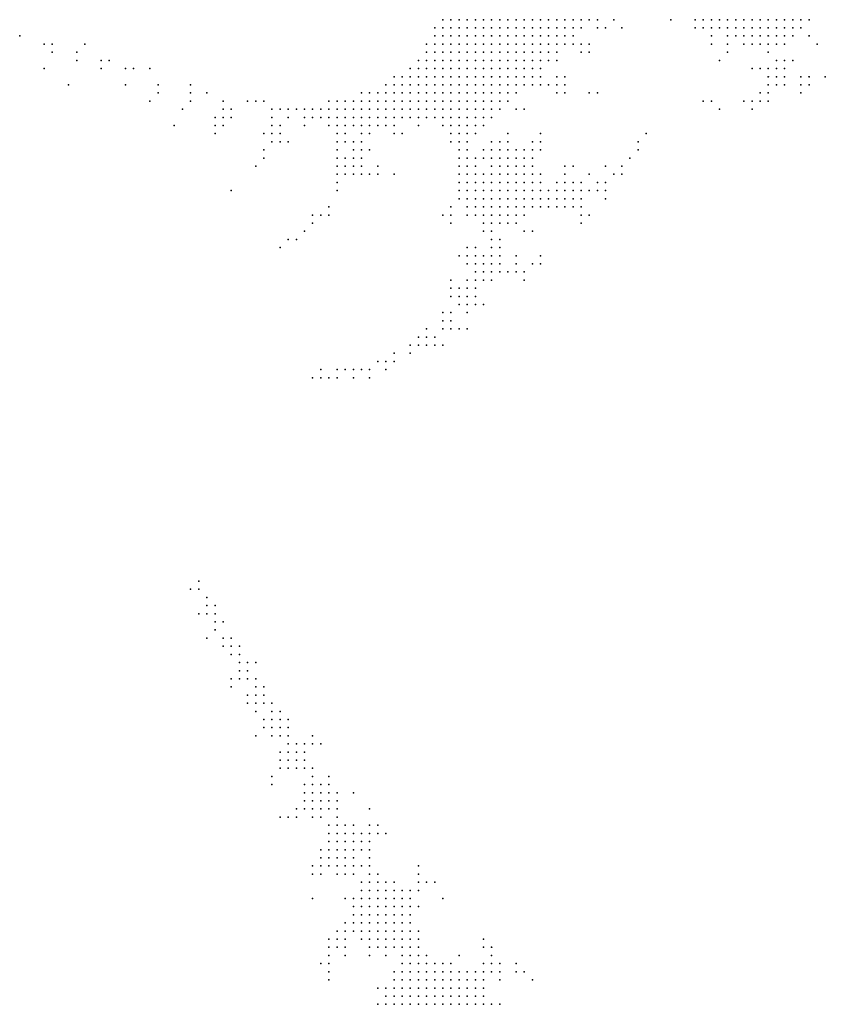
# Model space of a CAD drawing. Units: inches. Extents: x -0.82 to 0.82, y -1.07 to 1.07.
# Drawn here: x -0.6 to -0.41, y 0.54 to 0.78 of the extents above; entities that cross this region are included whole.
import ezdxf

# ---------------------------------------------------------------- set-up
doc = ezdxf.new("R2010")
doc.units = ezdxf.units.IN
doc.header["$MEASUREMENT"] = 0
doc.header["$PDMODE"] = 32
doc.header["$PDSIZE"] = 1e-05

msp = doc.modelspace()

# ---------------------------------------------------------------- linework, layer by layer
at = {"color": 0}
for p in [(-0.5, 0.78), (-0.498, 0.78), (-0.496, 0.78), (-0.494, 0.78), (-0.492, 0.78), (-0.49, 0.78), (-0.488, 0.78), (-0.486, 0.78), (-0.484, 0.78), (-0.482, 0.78), (-0.48, 0.78), (-0.478, 0.78), (-0.476, 0.78), (-0.474, 0.78), (-0.472, 0.78), (-0.47, 0.78), (-0.468, 0.78), (-0.466, 0.78), (-0.464, 0.78), (-0.462, 0.78), (-0.458, 0.78), (-0.444, 0.78), (-0.438, 0.78), (-0.436, 0.78), (-0.434, 0.78), (-0.432, 0.78), (-0.43, 0.78), (-0.428, 0.78), (-0.426, 0.78), (-0.424, 0.78), (-0.422, 0.78), (-0.42, 0.78), (-0.418, 0.78), (-0.416, 0.78), (-0.414, 0.78), (-0.412, 0.78), (-0.41, 0.78), (-0.502, 0.778), (-0.5, 0.778), (-0.498, 0.778), (-0.496, 0.778), (-0.494, 0.778), (-0.492, 0.778), (-0.49, 0.778), (-0.488, 0.778), (-0.486, 0.778), (-0.484, 0.778), (-0.482, 0.778), (-0.48, 0.778), (-0.478, 0.778), (-0.476, 0.778), (-0.474, 0.778), (-0.472, 0.778), (-0.47, 0.778), (-0.468, 0.778), (-0.466, 0.778), (-0.462, 0.778), (-0.46, 0.778), (-0.456, 0.778), (-0.438, 0.778), (-0.436, 0.778), (-0.434, 0.778), (-0.432, 0.778), (-0.43, 0.778), (-0.428, 0.778), (-0.426, 0.778), (-0.424, 0.778), (-0.422, 0.778), (-0.42, 0.778), (-0.418, 0.778), (-0.416, 0.778), (-0.414, 0.778), (-0.412, 0.778), (-0.604, 0.776), (-0.502, 0.776), (-0.5, 0.776), (-0.498, 0.776), (-0.496, 0.776), (-0.494, 0.776), (-0.492, 0.776), (-0.49, 0.776), (-0.488, 0.776), (-0.486, 0.776), (-0.484, 0.776), (-0.482, 0.776), (-0.48, 0.776), (-0.478, 0.776), (-0.476, 0.776), (-0.474, 0.776), (-0.472, 0.776), (-0.47, 0.776), (-0.468, 0.776), (-0.434, 0.776), (-0.43, 0.776), (-0.428, 0.776), (-0.426, 0.776), (-0.424, 0.776), (-0.422, 0.776), (-0.42, 0.776), (-0.418, 0.776), (-0.416, 0.776), (-0.414, 0.776), (-0.41, 0.776), (-0.598, 0.774), (-0.596, 0.774), (-0.588, 0.774), (-0.504, 0.774), (-0.502, 0.774), (-0.5, 0.774), (-0.498, 0.774), (-0.496, 0.774), (-0.494, 0.774), (-0.492, 0.774), (-0.49, 0.774), (-0.488, 0.774), (-0.486, 0.774), (-0.484, 0.774), (-0.482, 0.774), (-0.48, 0.774), (-0.478, 0.774), (-0.476, 0.774), (-0.474, 0.774), (-0.472, 0.774), (-0.47, 0.774), (-0.468, 0.774), (-0.466, 0.774), (-0.464, 0.774), (-0.434, 0.774), (-0.43, 0.774), (-0.426, 0.774), (-0.424, 0.774), (-0.422, 0.774), (-0.42, 0.774), (-0.418, 0.774), (-0.416, 0.774), (-0.408, 0.774), (-0.596, 0.772), (-0.59, 0.772), (-0.59, 0.77), (-0.584, 0.77), (-0.582, 0.77), (-0.506, 0.77), (-0.504, 0.772), (-0.504, 0.77), (-0.502, 0.772), (-0.502, 0.77), (-0.5, 0.772), (-0.5, 0.77), (-0.498, 0.772), (-0.498, 0.77), (-0.496, 0.772), (-0.496, 0.77), (-0.494, 0.772), (-0.494, 0.77), (-0.492, 0.772), (-0.492, 0.77), (-0.49, 0.772), (-0.49, 0.77), (-0.488, 0.772), (-0.488, 0.77), (-0.486, 0.772), (-0.486, 0.77), (-0.484, 0.772), (-0.484, 0.77), (-0.482, 0.772), (-0.482, 0.77), (-0.48, 0.772), (-0.48, 0.77), (-0.478, 0.772), (-0.478, 0.77), (-0.476, 0.772), (-0.476, 0.77), (-0.474, 0.772), (-0.474, 0.77), (-0.472, 0.772), (-0.472, 0.77), (-0.466, 0.772), (-0.464, 0.772), (-0.432, 0.77), (-0.43, 0.772), (-0.42, 0.772), (-0.418, 0.77), (-0.416, 0.77), (-0.414, 0.77), (-0.598, 0.768), (-0.584, 0.768), (-0.578, 0.768), (-0.576, 0.768), (-0.572, 0.768), (-0.508, 0.768), (-0.506, 0.768), (-0.504, 0.768), (-0.502, 0.768), (-0.5, 0.768), (-0.498, 0.768), (-0.496, 0.768), (-0.494, 0.768), (-0.492, 0.768), (-0.49, 0.768), (-0.488, 0.768), (-0.486, 0.768), (-0.484, 0.768), (-0.482, 0.768), (-0.48, 0.768), (-0.478, 0.768), (-0.476, 0.768), (-0.424, 0.768), (-0.422, 0.768), (-0.42, 0.768), (-0.418, 0.768), (-0.416, 0.768), (-0.512, 0.766), (-0.51, 0.766), (-0.508, 0.766), (-0.506, 0.766), (-0.504, 0.766), (-0.502, 0.766), (-0.5, 0.766), (-0.498, 0.766), (-0.496, 0.766), (-0.494, 0.766), (-0.492, 0.766), (-0.49, 0.766), (-0.488, 0.766), (-0.486, 0.766), (-0.484, 0.766), (-0.482, 0.766), (-0.48, 0.766), (-0.478, 0.766), (-0.476, 0.766), (-0.472, 0.766), (-0.47, 0.766), (-0.42, 0.766), (-0.418, 0.766), (-0.416, 0.766), (-0.412, 0.766), (-0.41, 0.766), (-0.406, 0.766), (-0.592, 0.764), (-0.578, 0.764), (-0.57, 0.764), (-0.562, 0.764), (-0.514, 0.764), (-0.512, 0.764), (-0.51, 0.764), (-0.508, 0.764), (-0.506, 0.764), (-0.504, 0.764), (-0.502, 0.764), (-0.5, 0.764), (-0.498, 0.764), (-0.496, 0.764), (-0.494, 0.764), (-0.492, 0.764), (-0.49, 0.764), (-0.488, 0.764), (-0.486, 0.764), (-0.484, 0.764), (-0.482, 0.764), (-0.48, 0.764), (-0.478, 0.764), (-0.476, 0.764), (-0.474, 0.764), (-0.472, 0.764), (-0.47, 0.764), (-0.42, 0.764), (-0.418, 0.764), (-0.416, 0.764), (-0.412, 0.764), (-0.41, 0.764), (-0.572, 0.76), (-0.57, 0.762), (-0.562, 0.762), (-0.562, 0.76), (-0.558, 0.762), (-0.554, 0.76), (-0.548, 0.76), (-0.546, 0.76), (-0.544, 0.76), (-0.528, 0.76), (-0.526, 0.76), (-0.524, 0.76), (-0.522, 0.76), (-0.52, 0.762), (-0.52, 0.76), (-0.518, 0.762), (-0.518, 0.76), (-0.516, 0.762), (-0.516, 0.76), (-0.514, 0.762), (-0.514, 0.76), (-0.512, 0.762), (-0.512, 0.76), (-0.51, 0.762), (-0.51, 0.76), (-0.508, 0.762), (-0.508, 0.76), (-0.506, 0.762), (-0.506, 0.76), (-0.504, 0.762), (-0.504, 0.76), (-0.502, 0.762), (-0.502, 0.76), (-0.5, 0.762), (-0.5, 0.76), (-0.498, 0.762), (-0.498, 0.76), (-0.496, 0.762), (-0.496, 0.76), (-0.494, 0.762), (-0.494, 0.76), (-0.492, 0.762), (-0.492, 0.76), (-0.49, 0.762), (-0.49, 0.76), (-0.488, 0.762), (-0.488, 0.76), (-0.486, 0.762), (-0.486, 0.76), (-0.484, 0.762), (-0.484, 0.76), (-0.482, 0.762), (-0.472, 0.762), (-0.47, 0.762), (-0.464, 0.762), (-0.462, 0.762), (-0.436, 0.76), (-0.434, 0.76), (-0.426, 0.76), (-0.424, 0.76), (-0.422, 0.762), (-0.422, 0.76), (-0.42, 0.762), (-0.42, 0.76), (-0.412, 0.762), (-0.564, 0.758), (-0.554, 0.758), (-0.552, 0.758), (-0.542, 0.758), (-0.54, 0.758), (-0.538, 0.758), (-0.536, 0.758), (-0.534, 0.758), (-0.532, 0.758), (-0.53, 0.758), (-0.528, 0.758), (-0.526, 0.758), (-0.524, 0.758), (-0.522, 0.758), (-0.52, 0.758), (-0.518, 0.758), (-0.516, 0.758), (-0.514, 0.758), (-0.512, 0.758), (-0.51, 0.758), (-0.508, 0.758), (-0.506, 0.758), (-0.504, 0.758), (-0.502, 0.758), (-0.5, 0.758), (-0.498, 0.758), (-0.496, 0.758), (-0.494, 0.758), (-0.492, 0.758), (-0.49, 0.758), (-0.488, 0.758), (-0.486, 0.758), (-0.482, 0.758), (-0.48, 0.758), (-0.432, 0.758), (-0.424, 0.758), (-0.556, 0.756), (-0.554, 0.756), (-0.552, 0.756), (-0.542, 0.756), (-0.538, 0.756), (-0.534, 0.756), (-0.532, 0.756), (-0.53, 0.756), (-0.528, 0.756), (-0.526, 0.756), (-0.524, 0.756), (-0.522, 0.756), (-0.52, 0.756), (-0.518, 0.756), (-0.516, 0.756), (-0.514, 0.756), (-0.512, 0.756), (-0.51, 0.756), (-0.508, 0.756), (-0.506, 0.756), (-0.504, 0.756), (-0.502, 0.756), (-0.5, 0.756), (-0.498, 0.756), (-0.496, 0.756), (-0.494, 0.756), (-0.492, 0.756), (-0.49, 0.756), (-0.488, 0.756), (-0.566, 0.754), (-0.556, 0.754), (-0.554, 0.754), (-0.542, 0.754), (-0.54, 0.754), (-0.534, 0.754), (-0.528, 0.754), (-0.526, 0.754), (-0.524, 0.754), (-0.522, 0.754), (-0.52, 0.754), (-0.518, 0.754), (-0.516, 0.754), (-0.514, 0.754), (-0.512, 0.754), (-0.506, 0.754), (-0.5, 0.754), (-0.498, 0.754), (-0.496, 0.754), (-0.494, 0.754), (-0.492, 0.754), (-0.49, 0.754), (-0.556, 0.752), (-0.544, 0.752), (-0.542, 0.752), (-0.54, 0.752), (-0.526, 0.752), (-0.524, 0.752), (-0.52, 0.752), (-0.518, 0.752), (-0.512, 0.752), (-0.51, 0.752), (-0.498, 0.752), (-0.496, 0.752), (-0.494, 0.752), (-0.492, 0.752), (-0.484, 0.752), (-0.476, 0.752), (-0.45, 0.752), (-0.544, 0.748), (-0.542, 0.75), (-0.54, 0.75), (-0.538, 0.75), (-0.526, 0.75), (-0.526, 0.748), (-0.524, 0.75), (-0.522, 0.75), (-0.522, 0.748), (-0.52, 0.75), (-0.52, 0.748), (-0.518, 0.748), (-0.498, 0.75), (-0.496, 0.75), (-0.496, 0.748), (-0.494, 0.75), (-0.494, 0.748), (-0.49, 0.748), (-0.488, 0.75), (-0.488, 0.748), (-0.486, 0.75), (-0.486, 0.748), (-0.484, 0.75), (-0.484, 0.748), (-0.482, 0.748), (-0.48, 0.748), (-0.478, 0.75), (-0.478, 0.748), (-0.476, 0.75), (-0.476, 0.748), (-0.452, 0.75), (-0.452, 0.748), (-0.544, 0.746), (-0.526, 0.746), (-0.524, 0.746), (-0.522, 0.746), (-0.52, 0.746), (-0.496, 0.746), (-0.494, 0.746), (-0.492, 0.746), (-0.49, 0.746), (-0.488, 0.746), (-0.486, 0.746), (-0.484, 0.746), (-0.482, 0.746), (-0.48, 0.746), (-0.478, 0.746), (-0.454, 0.746), (-0.546, 0.744), (-0.526, 0.744), (-0.524, 0.744), (-0.522, 0.744), (-0.52, 0.744), (-0.516, 0.744), (-0.496, 0.744), (-0.494, 0.744), (-0.492, 0.744), (-0.488, 0.744), (-0.486, 0.744), (-0.484, 0.744), (-0.482, 0.744), (-0.48, 0.744), (-0.478, 0.744), (-0.47, 0.744), (-0.468, 0.744), (-0.46, 0.744), (-0.456, 0.744), (-0.526, 0.742), (-0.524, 0.742), (-0.522, 0.742), (-0.52, 0.742), (-0.518, 0.742), (-0.516, 0.742), (-0.512, 0.742), (-0.496, 0.742), (-0.494, 0.742), (-0.492, 0.742), (-0.49, 0.742), (-0.488, 0.742), (-0.486, 0.742), (-0.484, 0.742), (-0.482, 0.742), (-0.48, 0.742), (-0.478, 0.742), (-0.476, 0.742), (-0.47, 0.742), (-0.464, 0.742), (-0.458, 0.742), (-0.456, 0.742), (-0.526, 0.74), (-0.496, 0.74), (-0.494, 0.74), (-0.492, 0.74), (-0.49, 0.74), (-0.488, 0.74), (-0.486, 0.74), (-0.484, 0.74), (-0.482, 0.74), (-0.48, 0.74), (-0.478, 0.74), (-0.476, 0.74), (-0.472, 0.74), (-0.47, 0.74), (-0.468, 0.74), (-0.466, 0.74), (-0.462, 0.74), (-0.46, 0.74), (-0.552, 0.738), (-0.526, 0.738), (-0.496, 0.738), (-0.496, 0.736), (-0.494, 0.738), (-0.494, 0.736), (-0.492, 0.738), (-0.492, 0.736), (-0.49, 0.738), (-0.49, 0.736), (-0.488, 0.738), (-0.488, 0.736), (-0.486, 0.738), (-0.486, 0.736), (-0.484, 0.738), (-0.484, 0.736), (-0.482, 0.738), (-0.482, 0.736), (-0.48, 0.738), (-0.48, 0.736), (-0.478, 0.738), (-0.478, 0.736), (-0.476, 0.738), (-0.476, 0.736), (-0.474, 0.738), (-0.474, 0.736), (-0.472, 0.738), (-0.472, 0.736), (-0.47, 0.738), (-0.47, 0.736), (-0.468, 0.738), (-0.468, 0.736), (-0.466, 0.738), (-0.466, 0.736), (-0.464, 0.738), (-0.462, 0.738), (-0.46, 0.738), (-0.46, 0.736), (-0.528, 0.734), (-0.498, 0.734), (-0.494, 0.734), (-0.492, 0.734), (-0.49, 0.734), (-0.488, 0.734), (-0.486, 0.734), (-0.484, 0.734), (-0.482, 0.734), (-0.48, 0.734), (-0.478, 0.734), (-0.476, 0.734), (-0.474, 0.734), (-0.472, 0.734), (-0.47, 0.734), (-0.468, 0.734), (-0.466, 0.734), (-0.532, 0.732), (-0.53, 0.732), (-0.528, 0.732), (-0.5, 0.732), (-0.498, 0.732), (-0.494, 0.732), (-0.492, 0.732), (-0.49, 0.732), (-0.488, 0.732), (-0.486, 0.732), (-0.484, 0.732), (-0.482, 0.732), (-0.48, 0.732), (-0.466, 0.732), (-0.464, 0.732), (-0.532, 0.73), (-0.498, 0.73), (-0.49, 0.73), (-0.488, 0.73), (-0.486, 0.73), (-0.484, 0.73), (-0.482, 0.73), (-0.466, 0.73), (-0.534, 0.728), (-0.49, 0.728), (-0.488, 0.728), (-0.48, 0.728), (-0.478, 0.728), (-0.54, 0.724), (-0.538, 0.726), (-0.536, 0.726), (-0.494, 0.724), (-0.492, 0.724), (-0.488, 0.726), (-0.488, 0.724), (-0.486, 0.726), (-0.486, 0.724), (-0.496, 0.722), (-0.494, 0.722), (-0.492, 0.722), (-0.49, 0.722), (-0.488, 0.722), (-0.486, 0.722), (-0.482, 0.722), (-0.476, 0.722), (-0.494, 0.72), (-0.492, 0.72), (-0.49, 0.72), (-0.488, 0.72), (-0.486, 0.72), (-0.482, 0.72), (-0.478, 0.72), (-0.476, 0.72), (-0.492, 0.718), (-0.49, 0.718), (-0.488, 0.718), (-0.486, 0.718), (-0.484, 0.718), (-0.482, 0.718), (-0.48, 0.718), (-0.498, 0.716), (-0.498, 0.714), (-0.496, 0.714), (-0.494, 0.716), (-0.494, 0.714), (-0.492, 0.716), (-0.492, 0.714), (-0.49, 0.716), (-0.488, 0.716), (-0.48, 0.716), (-0.498, 0.712), (-0.496, 0.712), (-0.494, 0.712), (-0.492, 0.712), (-0.496, 0.71), (-0.494, 0.71), (-0.492, 0.71), (-0.49, 0.71), (-0.5, 0.708), (-0.498, 0.708), (-0.494, 0.708), (-0.5, 0.706), (-0.498, 0.706), (-0.506, 0.702), (-0.504, 0.704), (-0.504, 0.702), (-0.502, 0.702), (-0.5, 0.704), (-0.498, 0.704), (-0.496, 0.704), (-0.494, 0.704), (-0.508, 0.7), (-0.506, 0.7), (-0.504, 0.7), (-0.502, 0.7), (-0.5, 0.7), (-0.512, 0.698), (-0.508, 0.698), (-0.516, 0.696), (-0.514, 0.696), (-0.512, 0.696), (-0.53, 0.694), (-0.526, 0.694), (-0.524, 0.694), (-0.522, 0.694), (-0.52, 0.694), (-0.518, 0.694), (-0.514, 0.694), (-0.532, 0.692), (-0.53, 0.692), (-0.528, 0.692), (-0.526, 0.692), (-0.522, 0.692), (-0.518, 0.692), (-0.56, 0.642), (-0.562, 0.64), (-0.56, 0.64), (-0.558, 0.638), (-0.558, 0.636), (-0.556, 0.636), (-0.56, 0.634), (-0.558, 0.634), (-0.556, 0.634), (-0.556, 0.632), (-0.554, 0.632), (-0.556, 0.63), (-0.558, 0.628), (-0.554, 0.628), (-0.552, 0.628), (-0.554, 0.626), (-0.552, 0.626), (-0.55, 0.626), (-0.552, 0.624), (-0.55, 0.624), (-0.55, 0.622), (-0.548, 0.622), (-0.546, 0.622), (-0.55, 0.62), (-0.548, 0.62), (-0.552, 0.618), (-0.55, 0.618), (-0.548, 0.618), (-0.546, 0.618), (-0.552, 0.616), (-0.546, 0.616), (-0.544, 0.616), (-0.548, 0.614), (-0.546, 0.614), (-0.544, 0.614), (-0.548, 0.612), (-0.546, 0.612), (-0.546, 0.61), (-0.544, 0.612), (-0.542, 0.612), (-0.542, 0.61), (-0.54, 0.61), (-0.544, 0.608), (-0.542, 0.608), (-0.54, 0.608), (-0.538, 0.608), (-0.544, 0.606), (-0.542, 0.606), (-0.54, 0.606), (-0.538, 0.606), (-0.546, 0.604), (-0.542, 0.604), (-0.54, 0.604), (-0.538, 0.604), (-0.532, 0.604), (-0.538, 0.602), (-0.536, 0.602), (-0.534, 0.602), (-0.532, 0.602), (-0.53, 0.602), (-0.54, 0.6), (-0.54, 0.598), (-0.538, 0.6), (-0.538, 0.598), (-0.536, 0.6), (-0.536, 0.598), (-0.534, 0.6), (-0.534, 0.598), (-0.54, 0.596), (-0.538, 0.596), (-0.536, 0.596), (-0.534, 0.596), (-0.532, 0.596), (-0.542, 0.594), (-0.532, 0.594), (-0.528, 0.594), (-0.542, 0.592), (-0.534, 0.592), (-0.532, 0.592), (-0.53, 0.592), (-0.528, 0.592), (-0.534, 0.59), (-0.532, 0.59), (-0.53, 0.59), (-0.528, 0.59), (-0.526, 0.59), (-0.522, 0.59), (-0.536, 0.586), (-0.534, 0.588), (-0.534, 0.586), (-0.532, 0.588), (-0.532, 0.586), (-0.53, 0.588), (-0.53, 0.586), (-0.528, 0.588), (-0.528, 0.586), (-0.526, 0.588), (-0.526, 0.586), (-0.518, 0.586), (-0.54, 0.584), (-0.538, 0.584), (-0.536, 0.584), (-0.532, 0.584), (-0.53, 0.584), (-0.526, 0.584), (-0.528, 0.582), (-0.526, 0.582), (-0.524, 0.582), (-0.522, 0.582), (-0.518, 0.582), (-0.516, 0.582), (-0.528, 0.58), (-0.526, 0.58), (-0.524, 0.58), (-0.522, 0.58), (-0.52, 0.58), (-0.518, 0.58), (-0.516, 0.58), (-0.514, 0.58), (-0.53, 0.576), (-0.528, 0.578), (-0.528, 0.576), (-0.526, 0.578), (-0.526, 0.576), (-0.524, 0.578), (-0.524, 0.576), (-0.522, 0.578), (-0.522, 0.576), (-0.52, 0.578), (-0.52, 0.576), (-0.518, 0.578), (-0.518, 0.576), (-0.53, 0.574), (-0.528, 0.574), (-0.526, 0.574), (-0.524, 0.574), (-0.522, 0.574), (-0.518, 0.574), (-0.532, 0.572), (-0.53, 0.572), (-0.528, 0.572), (-0.526, 0.572), (-0.524, 0.572), (-0.522, 0.572), (-0.52, 0.572), (-0.518, 0.572), (-0.506, 0.572), (-0.532, 0.57), (-0.53, 0.57), (-0.526, 0.57), (-0.524, 0.57), (-0.522, 0.57), (-0.518, 0.57), (-0.516, 0.57), (-0.506, 0.57), (-0.52, 0.568), (-0.518, 0.568), (-0.516, 0.568), (-0.514, 0.568), (-0.512, 0.568), (-0.506, 0.568), (-0.504, 0.568), (-0.502, 0.568), (-0.532, 0.564), (-0.524, 0.564), (-0.522, 0.564), (-0.52, 0.566), (-0.52, 0.564), (-0.518, 0.566), (-0.518, 0.564), (-0.516, 0.566), (-0.516, 0.564), (-0.514, 0.566), (-0.514, 0.564), (-0.512, 0.566), (-0.512, 0.564), (-0.51, 0.566), (-0.51, 0.564), (-0.508, 0.566), (-0.508, 0.564), (-0.506, 0.566), (-0.5, 0.564), (-0.522, 0.562), (-0.52, 0.562), (-0.518, 0.562), (-0.516, 0.562), (-0.514, 0.562), (-0.512, 0.562), (-0.51, 0.562), (-0.508, 0.562), (-0.506, 0.562), (-0.522, 0.56), (-0.52, 0.56), (-0.518, 0.56), (-0.516, 0.56), (-0.514, 0.56), (-0.512, 0.56), (-0.51, 0.56), (-0.508, 0.56), (-0.524, 0.558), (-0.522, 0.558), (-0.52, 0.558), (-0.518, 0.558), (-0.516, 0.558), (-0.514, 0.558), (-0.512, 0.558), (-0.51, 0.558), (-0.508, 0.558), (-0.526, 0.556), (-0.524, 0.556), (-0.522, 0.556), (-0.52, 0.556), (-0.518, 0.556), (-0.516, 0.556), (-0.514, 0.556), (-0.512, 0.556), (-0.51, 0.556), (-0.508, 0.556), (-0.506, 0.556), (-0.528, 0.554), (-0.528, 0.552), (-0.526, 0.554), (-0.526, 0.552), (-0.524, 0.554), (-0.524, 0.552), (-0.52, 0.554), (-0.518, 0.554), (-0.518, 0.552), (-0.516, 0.554), (-0.516, 0.552), (-0.514, 0.554), (-0.514, 0.552), (-0.512, 0.554), (-0.512, 0.552), (-0.51, 0.554), (-0.51, 0.552), (-0.508, 0.554), (-0.508, 0.552), (-0.506, 0.554), (-0.506, 0.552), (-0.49, 0.554), (-0.49, 0.552), (-0.488, 0.552), (-0.528, 0.55), (-0.524, 0.55), (-0.518, 0.55), (-0.514, 0.55), (-0.51, 0.55), (-0.508, 0.55), (-0.506, 0.55), (-0.504, 0.55), (-0.496, 0.55), (-0.488, 0.55), (-0.53, 0.548), (-0.528, 0.548), (-0.51, 0.548), (-0.508, 0.548), (-0.506, 0.548), (-0.504, 0.548), (-0.502, 0.548), (-0.5, 0.548), (-0.498, 0.548), (-0.49, 0.548), (-0.488, 0.548), (-0.486, 0.548), (-0.482, 0.548), (-0.528, 0.546), (-0.512, 0.546), (-0.51, 0.546), (-0.508, 0.546), (-0.506, 0.546), (-0.504, 0.546), (-0.502, 0.546), (-0.5, 0.546), (-0.498, 0.546), (-0.496, 0.546), (-0.494, 0.546), (-0.492, 0.546), (-0.49, 0.546), (-0.488, 0.546), (-0.486, 0.546), (-0.482, 0.546), (-0.48, 0.546), (-0.528, 0.544), (-0.512, 0.544), (-0.51, 0.544), (-0.508, 0.544), (-0.506, 0.544), (-0.504, 0.544), (-0.502, 0.544), (-0.5, 0.544), (-0.498, 0.544), (-0.496, 0.544), (-0.494, 0.544), (-0.492, 0.544), (-0.49, 0.544), (-0.486, 0.544), (-0.478, 0.544), (-0.516, 0.542), (-0.514, 0.542), (-0.514, 0.54), (-0.512, 0.542), (-0.512, 0.54), (-0.51, 0.542), (-0.51, 0.54), (-0.508, 0.542), (-0.508, 0.54), (-0.506, 0.542), (-0.506, 0.54), (-0.504, 0.542), (-0.504, 0.54), (-0.502, 0.542), (-0.502, 0.54), (-0.5, 0.542), (-0.5, 0.54), (-0.498, 0.542), (-0.498, 0.54), (-0.496, 0.542), (-0.496, 0.54), (-0.494, 0.542), (-0.494, 0.54), (-0.492, 0.542), (-0.492, 0.54), (-0.49, 0.542), (-0.49, 0.54), (-0.516, 0.538), (-0.514, 0.538), (-0.512, 0.538), (-0.51, 0.538), (-0.508, 0.538), (-0.506, 0.538), (-0.504, 0.538), (-0.502, 0.538), (-0.5, 0.538), (-0.498, 0.538), (-0.496, 0.538), (-0.494, 0.538), (-0.492, 0.538), (-0.49, 0.538), (-0.488, 0.538), (-0.486, 0.538)]:
    msp.add_point(p, dxfattribs=at)

doc.saveas('drawing.dxf')
